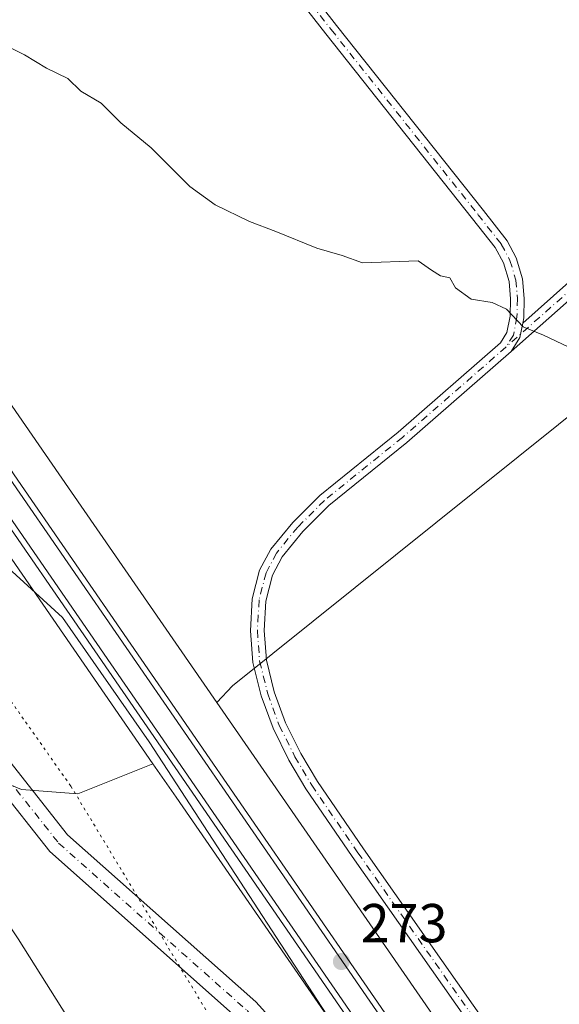
# Model space of a CAD drawing. Units: metres. Extents: x 611856 to 615335, y 4666864 to 4669233.
# Drawn here: x 612797 to 612896, y 4667151 to 4667331 of the extents above; entities that cross this region are included whole.
import ezdxf

# ---------------------------------------------------------------- set-up
doc = ezdxf.new("R2010")
doc.units = ezdxf.units.M
doc.header["$MEASUREMENT"] = 0
doc.linetypes.add('DGN Style 4', pattern=[2.6384748266838614, 1.318413404963828, -0.6592067024819142, 0.001648016756204785, -0.6592067024819142])
doc.linetypes.add('DGN Style 5', pattern=[1.1536117293433497, 0.4944050268614355, -0.6592067024819142])
for name, color, linetype, lineweight in [('Camino Cxs', 7, 'Continuous', 0), ('Camino eje', 30, 'DGN Style 4', 13), ('Cultivos herbáceos CxS', 92, 'Continuous', 0), ('Curva de nivel normal', 30, 'Continuous', 0), ('Ferrocarril', 4, 'Continuous', 0), ('Ferrocarril eje', 151, 'Continuous', 13), ('Núcleo urbano CxS', 7, 'Continuous', 0), ('Pastizal CxS', 92, 'Continuous', 0), ('Pista no pavimentada Cxs', 111, 'Continuous', 0), ('Pista no pavimentada eje', 91, 'DGN Style 4', 0), ('Punto de cota en terreno', 7, 'Continuous', 0), ('Rótulo de punto de cota en terreno', 7, 'Continuous', 0), ('Vía pecuaria CxS', 92, 'Continuous', 13), ('Vía pecuaria eje', 92, 'DGN Style 5', 0)]:
    doc.layers.add(name, color=color, linetype=linetype, lineweight=lineweight)
doc.styles.add('Style-Arial', font='txt')

# ---------------------------------------------------------------- blocks, each defined once
blk = doc.blocks.new('5PATER')
at = {"layer": 'Núcleo urbano CxS', "linetype": 'Continuous', "lineweight": 0}
h = blk.add_hatch(color=51, dxfattribs=at)
edge = h.paths.add_edge_path()
edge.add_ellipse((0, 0), major_axis=(-0.1095731443231308, -0.1110710700762829), ratio=0.9994222409660322, start_angle=0, end_angle=360)

msp = doc.modelspace()

# ---------------------------------------------------------------- linework, layer by layer
at = {"layer": 'Camino Cxs', "color": 7, "linetype": 'Continuous', "lineweight": 0, "extrusion": (-0.01295780886908353, 0.03511701978306397, 0.9992991994947601), "elevation": 156229.0013179152, "flags": 128}
msp.add_lwpolyline([(-2190684.194613364, -4163597.299793959), (-2190686.584371401, -4163599.167209964), (-2190687.972225823, -4163601.459402999)], dxfattribs=at)
msp.add_lwpolyline([(-2190684.194613364, -4163597.299793959), (-2190686.584371401, -4163599.167209964), (-2190687.972225823, -4163601.459402999)], dxfattribs=at)
at = {"layer": 'Camino Cxs', "color": 7, "linetype": 'Continuous', "lineweight": 0}
for points in [[(612889.5218000002, 4667275.947100001, 270.074099999998), (612897.9545, 4667283.419299999, 269.6946999999927), (612910.9003, 4667294.6479, 269.4400000000023), (612927.0959000001, 4667310.1823, 269.6738999999943), (612934.2402999997, 4667316.6713, 269.4637999999977), (612937.0733000003, 4667320.2817, 269.3448999999964), (612938.9101, 4667322.940099999, 269.2550000000047), (612940.9801000003, 4667326.630100001, 269.1296000000002), (612942.3101000005, 4667330.6601, 269.0501999999979), (612942.8501000004, 4667334.840100001, 268.9489999999932), (612942.1501000002, 4667341.170100001, 268.8078999999998), (612923.3800999997, 4667382.880100001, 267.8062000000064), (612922.1700999998, 4667384.020099999, 267.6833999999944), (612920.6201, 4667384.770099999, 267.8390000000072), (612918.9101, 4667385.020099999, 268.0549000000028), (612917.1501000002, 4667384.7501, 268.3058000000019), (612901.8701, 4667379.0801, 267.5216999999975), (612883.9101, 4667373.860099999, 266.3341999999975), (612848.6300999997, 4667364.880100001, 265.5503999999929), (612843.2320999998, 4667362.680299999, 265.4896000000008), (612840.5921, 4667360.683700001, 265.4766999999993), (612839.4808999998, 4667358.778700001, 265.4922999999981), (612838.9517000001, 4667355.762499999, 265.5400999999983), (612838.8212000001, 4667351.179199999, 265.687699999995)], [(612838.8212000001, 4667351.179199999, 265.687699999995), (612839.8701, 4667350.380100001, 265.7786999999953), (612855.4501, 4667330.420100001, 267.2060999999958), (612882.3601000002, 4667296.540100001, 269.5884999999981), (612886.7084999997, 4667290.9867, 269.6497999999993), (612888.3569, 4667287.909700001, 269.6619000000064), (612889.4857000001, 4667284.071699999, 269.7807999999932), (612889.8217000002, 4667280.4871, 269.9073000000063), (612889.7105, 4667276.922300001, 270.0397999999986), (612889.5218000002, 4667275.947100001, 270.074099999998)], [(612839.8701, 4667350.380100001, 265.7786999999953), (612855.4501, 4667330.420100001, 267.2060999999958), (612882.3601000002, 4667296.540100001, 269.5884999999981), (612886.7084999997, 4667290.9867, 269.6497999999993), (612888.3569, 4667287.909700001, 269.6619000000064), (612889.4857000001, 4667284.071699999, 269.7807999999932), (612889.8217000002, 4667280.4871, 269.9073000000063), (612889.7105, 4667276.922300001, 270.0397999999986), (612889.5217000004, 4667275.947100001, 270.074099999998), (612889.0126999998, 4667273.317700001, 270.1598999999987), (612887.4167, 4667270.739700001, 270.229800000001), (612868.3125, 4667254.090299999, 270.9541999999929), (612854.0585000003, 4667242.581300001, 271.3632999999973), (612849.2801000001, 4667237.8029, 271.4784000000073), (612845.4830999998, 4667233.184900001, 271.5568999999959), (612843.7067, 4667229.829500001, 271.5936999999976), (612842.5034999996, 4667225.1171, 271.6382000000012), (612842.1974999999, 4667219.7115, 271.7353000000003), (612842.6067000004, 4667214.2905, 271.792300000001), (612844.0466999998, 4667208.529899999, 271.7937999999995), (612846.1167000001, 4667202.8377, 271.8138999999938), (612848.9222999997, 4667197.226500001, 271.9686999999976), (612851.9480999997, 4667192.1139, 272.2207000000053), (612860.3872999996, 4667179.771500001, 272.6013999999996), (612883.3529000003, 4667147.069499999, 273.5709000000061)], [(612881.2987000003, 4667145.644500001, 273.4784999999974), (612858.3324999996, 4667178.3475, 272.6738000000041), (612849.8383, 4667190.770300001, 272.2771999999969), (612846.7257000003, 4667196.029300001, 272.1117999999988), (612843.8163000002, 4667201.848300001, 271.9391000000033), (612841.6529000001, 4667207.797499999, 271.9220999999961), (612840.1297000004, 4667213.8903, 271.8709999999992), (612839.6920999996, 4667219.687899999, 271.7780000000057), (612840.0213000001, 4667225.500499999, 271.6735999999946), (612841.3580999998, 4667230.736300001, 271.5994000000064), (612843.3916999997, 4667234.5777, 271.5641000000033), (612847.4263000004, 4667239.4847, 271.4766999999993), (612852.3847000003, 4667244.4429, 271.3497999999963), (612866.7055000003, 4667256.005899999, 270.9462000000058), (612885.4896999998, 4667272.376499999, 270.2168999999994), (612886.6454999996, 4667274.2433, 270.1589999999997), (612887.2178999997, 4667277.2007, 270.0810999999958), (612887.3180999998, 4667280.4091, 269.9505999999965), (612887.0191000003, 4667283.597899999, 269.8323999999994), (612886.0312999999, 4667286.956700001, 269.7753999999986), (612884.5049000002, 4667289.806100001, 269.8025000000052), (612880.3501000004, 4667295.050100001, 269.7149999999965), (612853.4801000003, 4667328.870100001, 267.297900000005), (612838.1001000004, 4667348.590100001, 265.832899999994)], [(612881.2987000003, 4667145.644500001, 273.4784999999974), (612858.3324999996, 4667178.3475, 272.6738000000041), (612849.8383, 4667190.770300001, 272.2771999999969), (612846.7257000003, 4667196.029300001, 272.1117999999988), (612843.8163000002, 4667201.848300001, 271.9391000000033), (612841.6529000001, 4667207.797499999, 271.9220999999961), (612840.1297000004, 4667213.8903, 271.8709999999992), (612839.6920999996, 4667219.687899999, 271.7780000000057), (612840.0213000001, 4667225.500499999, 271.6735999999946), (612841.3580999998, 4667230.736300001, 271.5994000000064), (612843.3916999997, 4667234.5777, 271.5641000000033), (612847.4263000004, 4667239.4847, 271.4766999999993), (612852.3847000003, 4667244.4429, 271.3497999999963), (612866.7055000003, 4667256.005899999, 270.9462000000058), (612885.4896999998, 4667272.376499999, 270.2168999999994), (612886.6454999996, 4667274.2433, 270.1589999999997), (612887.2178999997, 4667277.2007, 270.0810999999958), (612887.3180999998, 4667280.4091, 269.9505999999965), (612887.0191000003, 4667283.597899999, 269.8323999999994), (612886.0312999999, 4667286.956700001, 269.7753999999986), (612884.5049000002, 4667289.806100001, 269.8025000000052), (612880.3501000004, 4667295.050100001, 269.7149999999965), (612853.4801000003, 4667328.870100001, 267.297900000005), (612838.1001000004, 4667348.590100001, 265.832899999994)], [(612945.3701, 4667334.8201, 268.9434000000037), (612944.7600999996, 4667330.100099999, 269.0555000000023), (612943.2701000003, 4667325.610099999, 269.1671000000061), (612940.9501, 4667321.470100001, 269.304999999993), (612939.5449000001, 4667319.593499999, 269.3687999999966), (612936.0771000005, 4667314.962300001, 269.5146999999997), (612928.8019000003, 4667308.354499999, 269.6330000000016), (612912.5856999997, 4667292.8003, 269.4688000000024), (612899.6025, 4667281.5393, 269.7247999999963), (612887.4167, 4667270.739700001, 270.229800000001), (612889.0126999998, 4667273.317700001, 270.1598999999987), (612889.5217000004, 4667275.947100001, 270.074099999998), (612897.9545, 4667283.419299999, 269.6946999999927), (612910.9003, 4667294.6479, 269.4400000000023), (612927.0959000001, 4667310.1823, 269.6738999999943), (612934.2402999997, 4667316.6713, 269.4637999999977), (612937.0733000003, 4667320.2817, 269.3448999999964), (612938.9101, 4667322.940099999, 269.2550000000047), (612940.9801000003, 4667326.630100001, 269.1296000000002), (612942.3101000005, 4667330.6601, 269.0501999999979), (612942.8501000004, 4667334.840100001, 268.9489999999932)], [(612936.0771000005, 4667314.962300001, 269.5146999999997), (612928.8019000003, 4667308.354499999, 269.6330000000016), (612912.5856999997, 4667292.8003, 269.4688000000024), (612899.6025, 4667281.5393, 269.7247999999963), (612887.4167, 4667270.739700001, 270.229800000001)], [(612887.4167, 4667270.739700001, 270.229800000001), (612868.3125, 4667254.090299999, 270.9541999999929), (612854.0585000003, 4667242.581300001, 271.3632999999973), (612849.2801000001, 4667237.8029, 271.4784000000073), (612845.4830999998, 4667233.184900001, 271.5568999999959), (612843.7067, 4667229.829500001, 271.5936999999976), (612842.5034999996, 4667225.1171, 271.6382000000012), (612842.1974999999, 4667219.7115, 271.7353000000003), (612842.6067000004, 4667214.2905, 271.792300000001), (612844.0466999998, 4667208.529899999, 271.7937999999995), (612846.1167000001, 4667202.8377, 271.8138999999938), (612848.9222999997, 4667197.226500001, 271.9686999999976), (612851.9480999997, 4667192.1139, 272.2207000000053), (612860.3872999996, 4667179.771500001, 272.6013999999996), (612883.3529000003, 4667147.069499999, 273.5709000000061), (612910.7682999996, 4667107.057700001, 274.0760000000009), (612946.3239000002, 4667054.9943, 274.2522999999928), (612973.8287000004, 4667015.958500001, 274.5485999999946), (612996.6797000002, 4666984.7499, 274.9486000000034), (613018.5818999996, 4666955.229499999, 275.4326000000001), (613036.7644999997, 4666931.1273, 275.9562000000006), (613067.6518999999, 4666893.9987, 276.726800000004), (613076.4867000004, 4666883.204800001, 276.9036999999953)]]:
    msp.add_polyline3d(points, dxfattribs=at)
at = {"layer": 'Camino eje', "color": 30, "linetype": 'DGN Style 4', "lineweight": 13}
for points in [[(612837.6086999997, 4667350.533700001, 265.670100000003), (612838.9851000002, 4667349.485099999, 265.7902999999933), (612854.4650999998, 4667329.645099999, 267.2293999999966), (612881.3551000003, 4667295.795100001, 269.6508000000031), (612885.6067000004, 4667290.396500001, 269.7266999999993), (612887.1941000001, 4667287.4331, 269.6993999999977), (612888.2525000004, 4667283.8347, 269.8032999999996), (612888.5698999995, 4667280.448100001, 269.928899999999), (612888.4641000004, 4667277.0615, 270.0608000000066), (612887.8290999997, 4667273.7805, 270.1564000000071), (612886.4533000002, 4667271.5581, 270.2237000000023)], [(612935.7543000003, 4667316.5757, 269.4670999999944), (612935.1586999996, 4667315.8167, 269.4888999999966), (612927.9489000002, 4667309.268300001, 269.6560999999929), (612911.7430999996, 4667293.724099999, 269.4541999999929), (612898.7785, 4667282.4793, 269.707699999999), (612886.4533000002, 4667271.5581, 270.2237000000023)], [(612886.4533000002, 4667271.5581, 270.2237000000023), (612867.5091000004, 4667255.0481, 270.9489000000031), (612853.2215, 4667243.5121, 271.357799999998), (612848.3532999996, 4667238.6439, 271.4774000000034), (612844.4373000005, 4667233.881300001, 271.5595999999932), (612842.5323000001, 4667230.2829, 271.5889000000025), (612841.2622999996, 4667225.308900001, 271.655899999998), (612840.9448999995, 4667219.6997, 271.7565999999933), (612841.3680999996, 4667214.090500001, 271.8307999999961), (612842.8498999998, 4667208.163699999, 271.8610999999946), (612844.9665000001, 4667202.342900001, 271.8736000000063), (612847.8240999999, 4667196.627900001, 272.0534000000043), (612850.8932999996, 4667191.442100001, 272.2522999999928), (612859.3598999997, 4667179.0595, 272.6454999999987), (612882.3256999999, 4667146.356899999, 273.5334000000003), (612909.7367000004, 4667106.3519, 274.0443999999989), (612945.2966999998, 4667054.2819, 274.2768999999971), (612972.8135000002, 4667015.2293, 274.5642999999982), (612995.6734999996, 4666984.008300001, 274.9686999999976), (613017.5811000001, 4666954.480699999, 275.4481999999989), (613035.7845000001, 4666930.3507, 275.9685000000027), (613066.6879000004, 4666893.2031, 276.7927999999956), (613074.8924000004, 4666883.179, 276.9345999999932)]]:
    msp.add_polyline3d(points, dxfattribs=at)
at = {"layer": 'Cultivos herbáceos CxS', "color": 92, "linetype": 'Continuous', "lineweight": 0}
for points in [[(612484.5985000003, 4667322.5077, 270.0936999999976), (612501.6234999998, 4667294.5385, 271.4808000000049), (612514.9272999996, 4667275.249500001, 272.135500000004), (612528.5551000005, 4667266.134500001, 273.8500000000058), (612539.4874999998, 4667262.019500001, 273.8343000000023), (612584.8485000003, 4667254.504100001, 272.4953999999998), (612646.0285, 4667249.372300001, 272.5433000000049), (612684.9417000003, 4667244.8369, 272.3338999999978), (612714.3876999998, 4667238.107899999, 272.2087999999931), (612735.6558999997, 4667228.589500001, 272.3050999999978), (612763.5994999995, 4667210.5305, 273.0926000000036), (612780.2846999997, 4667197.810900001, 273.6619000000064), (612797.7637, 4667190.657099999, 272.8748000000051), (612808.0926999999, 4667189.8621, 272.9180000000051), (612821.8249000004, 4667195.356899999, 272.4930000000023)], [(613318.8685, 4666887.109099999, 275.6248000000051), (613278.9106999999, 4666921.9057, 275.7357999999949), (613264.6606999999, 4666936.219699999, 275.5757000000012), (613237.7659, 4666960.5141, 275.1861999999965), (613231.9039000003, 4666965.4979, 275.0501999999979), (613154.7901, 4667018.6097, 274.320000000007), (613122.2342999997, 4667045.074300001, 274.2661999999983), (613103.9216999998, 4667074.594699999, 273.8350999999966), (613067.5519000003, 4667124.981699999, 272.8999999999942), (612984.0869000005, 4667273.6099, 270.3435000000027), (612960.7281, 4667309.2249, 269.5234999999957), (612933.2895000001, 4667287.238299999, 269.8745000000054), (612836.4090999998, 4667209.608899999, 272.0849000000017), (612833.5515000002, 4667206.529899999, 272.232600000003)], [(612646.0285, 4667249.372300001, 272.5433000000049), (612684.9417000003, 4667244.8369, 272.3338999999978), (612714.3876999998, 4667238.107899999, 272.2087999999931), (612735.6558999997, 4667228.589500001, 272.3050999999978), (612763.5994999995, 4667210.5305, 273.0926000000036), (612780.2846999997, 4667197.810900001, 273.6619000000064), (612797.7637, 4667190.657099999, 272.8748000000051), (612808.0926999999, 4667189.8621, 272.9180000000051), (612821.8249000004, 4667195.356899999, 272.4930000000023), (612826.0553000001, 4667189.238100001, 272.5941000000021), (612866.5670999996, 4667130.6415, 273.3521999999939), (612875.8180999998, 4667117.260700001, 273.5081999999966), (612876.8687000005, 4667115.732899999, 273.5124999999971), (612895.3888999998, 4667088.7949, 273.8840999999957), (612931.8640999999, 4667035.741699999, 274.3672999999981), (612997.7747, 4666939.874500001, 275.4287999999942), (613024.0979000004, 4666901.587300001, 275.1261999999988), (613037.0086000003, 4666882.568700001, 275.1549999999988), (612485.6380000003, 4666873.687200001, 293.0427999999956)], [(612833.5515000002, 4667206.529899999, 272.232600000003), (612888.9851000002, 4667126.350500001, 273.3493000000017), (613037.2950999998, 4666910.633500001, 276.1772000000055), (613037.2969000004, 4666910.630899999, 276.1772000000055), (613056.1376, 4666882.877, 276.7228999999934)], [(612821.8249000004, 4667195.356899999, 272.4930000000023), (612826.0553000001, 4667189.238100001, 272.5941000000021), (612866.5670999996, 4667130.6415, 273.3521999999939), (612875.8180999998, 4667117.260700001, 273.5081999999966), (612876.8687000005, 4667115.732899999, 273.5124999999971), (612895.3888999998, 4667088.7949, 273.8840999999957), (612931.8640999999, 4667035.741699999, 274.3672999999981), (612997.7747, 4666939.874500001, 275.4287999999942), (613024.0979000004, 4666901.587300001, 275.1261999999988), (613037.0086000003, 4666882.568800001, 275.1549999999988)]]:
    msp.add_polyline3d(points, dxfattribs=at)
msp.add_polyline3d([(613318.8685999997, 4666887.108999999, 275.6248000000051), (613056.1376999998, 4666882.876900001, 276.7228999999934), (613037.2969000004, 4666910.630899999, 276.1772000000055), (613037.2950999998, 4666910.633500001, 276.1772000000055), (612888.9851000002, 4667126.350500001, 273.3493000000017), (612833.5515000002, 4667206.529899999, 272.232600000003), (612836.4090999998, 4667209.608899999, 272.0849000000017), (612933.2895000001, 4667287.238299999, 269.8745000000054), (612960.7281, 4667309.2249, 269.5234999999957), (612984.0869000005, 4667273.6099, 270.3435000000027), (613067.5519000003, 4667124.981699999, 272.8999999999942), (613103.9216999998, 4667074.594699999, 273.8350999999966), (613122.2342999997, 4667045.074300001, 274.2661999999983), (613154.7901, 4667018.6097, 274.320000000007), (613231.9039000003, 4666965.4979, 275.0501999999979), (613237.7659, 4666960.5141, 275.1861999999965), (613264.6606999999, 4666936.219699999, 275.5757000000012), (613278.9106999999, 4666921.9057, 275.7357999999949)], close=True, dxfattribs=at)
at = {"layer": 'Curva de nivel normal', "color": 30, "linetype": 'Continuous', "lineweight": 0, "elevation": 270, "flags": 128}
msp.add_lwpolyline([(612792.0199999996, 4667328.1601), (612798.3300000001, 4667325.0601), (612802.3399999999, 4667322.590100001), (612806.25, 4667320.6801), (612808.6399999997, 4667318.4101), (612812.3300000001, 4667316.220100001), (612815.9600000001, 4667312.5801), (612821.4800000006, 4667308.040100001), (612828.5899999999, 4667300.960100001), (612833.2100000001, 4667297.600099999), (612839.4900000002, 4667294.530099999), (612844.3499999996, 4667292.720100001), (612851.8399999999, 4667289.640100001), (612856.4699999997, 4667288.340100001), (612860.2100000001, 4667287.0101), (612870.3799999999, 4667287.3301), (612872.8200000003, 4667285.620100001), (612874.5, 4667284.600099999), (612876.2100000001, 4667284.2601), (612877.2300000006, 4667282.4001), (612880.0800000001, 4667280.360099999), (612883.9199999999, 4667279.7501), (612886.5599999996, 4667278.4901), (612889.5899999999, 4667275.2601), (612893.3099999996, 4667273.770099999), (612900.1399999997, 4667270.540100001)], dxfattribs=at)
at = {"layer": 'Ferrocarril', "color": 4, "linetype": 'Continuous', "lineweight": 0}
msp.add_polyline3d([(612610.2000000002, 4667498.470000001, 269.2286000000022), (612659.4400000004, 4667439.730000001, 269.8056999999972), (612701.2100000001, 4667385.710000001, 270.5192999999999), (612783.9299999997, 4667267.529999999, 271.9278999999952), (612796.4500000002, 4667248.210000001, 272.4180000000051), (612935.2800000003, 4667046.82, 274.3340999999928), (613048.3587999997, 4666882.751700001, 275.8312000000006), (613039.9853999997, 4666882.616800001, 275.5381000000052), (612930.1900000004, 4667043.32, 274.3516999999993), (612791.3200000003, 4667244.77, 272.3469999999944), (612778.8099999996, 4667264.07, 271.8524000000034), (612696.2400000002, 4667382.050000001, 270.3623999999982), (612654.6299999999, 4667435.859999999, 269.6913000000059), (612605.5499999998, 4667494.4, 269.1959000000061)], dxfattribs=at)
at = {"layer": 'Ferrocarril eje', "color": 151, "linetype": 'Continuous', "lineweight": 13}
for points in [[(611874.8123000005, 4667967.913699999, 269.0755999999965), (611883.1600000003, 4667963.630000001, 268.7828000000009), (612121.1900000004, 4667850.189999999, 268.3853999999992), (612207.2199999997, 4667807.630000001, 268.5019000000029), (612249.9699999997, 4667784.529999999, 269.1855000000069), (612299.0099999999, 4667756.65, 270.0473999999958), (612346.1299999999, 4667726.5, 268.1753000000026), (612381.4600000001, 4667701.75, 268.2228000000032), (612417.6200000001, 4667674.949999999, 267.898199999996), (612453.2000000002, 4667646.99, 268.1649000000034), (612513.5800000001, 4667594.939999999, 268.6156999999948), (612563.6799999997, 4667546.350000001, 269.0598000000027), (612586.6900000004, 4667522.65, 269.3423999999941), (612609.4000000004, 4667497.77, 269.4379999999946), (612658.6100000005, 4667439.07, 270.0145000000048), (612700.3499999996, 4667385.09, 270.6450999999943), (612783.04, 4667266.930000001, 272.0464000000065), (612795.5599999996, 4667247.619999999, 272.5072999999975), (612934.4000000004, 4667046.220000001, 274.3218999999954), (613046.2292, 4666882.717300001, 275.8322999999946)], [(611874.8859000001, 4667963.270099999, 268.9749000000011), (611881.4900000002, 4667960.199999999, 268.8653000000049), (612119.4100000003, 4667846.539999999, 268.4875000000029), (612205.3499999996, 4667804.029999999, 268.3328000000038), (612248, 4667780.980000001, 268.2531000000017), (612296.9100000003, 4667753.17, 268.3089999999939), (612343.8700000001, 4667723.130000001, 267.9933000000019), (612379.0899999999, 4667698.449999999, 267.817200000005), (612415.1500000004, 4667671.720000001, 267.8144000000029), (612450.6200000001, 4667643.859999999, 267.952099999995), (612510.8399999999, 4667591.939999999, 268.4799999999959), (612560.8099999996, 4667543.480000001, 268.9061999999976), (612583.7400000002, 4667519.869999999, 269.1214999999939), (612606.3399999999, 4667495.100000001, 269.4039000000048), (612655.4500000002, 4667436.52, 269.914499999999), (612697.0800000001, 4667382.680000001, 270.6665000000066), (612779.6799999997, 4667264.67, 271.9508999999962), (612792.1900000004, 4667245.359999999, 272.5124000000069), (612931.0499999998, 4667043.92, 274.341499999995), (613041.8662999999, 4666882.647, 275.7566999999981)]]:
    msp.add_polyline3d(points, dxfattribs=at)
at = {"layer": 'Núcleo urbano CxS', "color": 7, "linetype": 'Continuous', "lineweight": 0, "extrusion": (-0.008987819672347032, 0.01300008186452415, 0.999875100684607), "elevation": 55438.44862975805, "flags": 128}
msp.add_lwpolyline([(612764.8201255775, 4666919.204832223), (612799.5173909562, 4666869.02459176)], dxfattribs=at)
at = {"layer": 'Núcleo urbano CxS', "color": 7, "linetype": 'Continuous', "lineweight": 0}
for points in [[(612866.5670999996, 4667130.6415, 273.3521999999939), (612826.0553000001, 4667189.238100001, 272.5941000000021), (612821.8249000004, 4667195.356899999, 272.4930000000023), (612787.1349, 4667245.5329, 271.5288), (612771.0784999998, 4667268.757099999, 270.7404999999999), (612738.7254999997, 4667315.5525, 269.7666000000027), (612738.7226999998, 4667315.556700001, 269.7667999999976), (612738.6299000002, 4667315.693700001, 269.7740999999951), (612738.6271000003, 4667315.697899999, 269.7743999999948), (612729.5547000002, 4667329.456499999, 270.3065000000061), (612720.3910999997, 4667343.0031, 269.9979000000022), (612711.1601, 4667356.5021, 269.7871000000014), (612701.6431, 4667369.687100001, 269.468200000003), (612691.8947000002, 4667382.917500001, 269.036300000007), (612684.8049, 4667392.299100001, 268.9802999999956), (612682.0547000002, 4667395.938300001, 268.9023000000016), (612672.0308999997, 4667408.840299999, 268.5777999999991), (612661.8091000002, 4667421.543099999, 268.5093000000052), (612651.3705000002, 4667434.1687, 268.2255000000005)], [(612727.0462999997, 4667361.615700001, 268.0844999999972), (612733.6312999995, 4667351.985300001, 268.8267000000051), (612742.8328, 4667338.383500001, 269.9845999999961), (612742.8826000001, 4667338.3093, 269.9949000000051), (612742.8844999997, 4667338.306100001, 269.9952999999951), (612751.9348999998, 4667324.580700001, 270.6263000000035), (612804.5991000002, 4667248.4069, 271.5197999999946), (612833.5515000002, 4667206.529899999, 272.232600000003)], [(612751.9348999998, 4667324.580700001, 270.6263000000035), (612804.5991000002, 4667248.4069, 271.5197999999946), (612833.5515000002, 4667206.529899999, 272.232600000003), (612888.9851000002, 4667126.350500001, 273.3493000000017)], [(612833.5515000002, 4667206.529899999, 272.232600000003), (612888.9851000002, 4667126.350500001, 273.3493000000017), (613037.2950999998, 4666910.633500001, 276.1772000000055), (613037.2969000004, 4666910.630899999, 276.1772000000055), (613056.1376, 4666882.877, 276.7228999999934)], [(612821.8249000004, 4667195.356899999, 272.4930000000023), (612826.0553000001, 4667189.238100001, 272.5941000000021), (612866.5670999996, 4667130.6415, 273.3521999999939), (612875.8180999998, 4667117.260700001, 273.5081999999966), (612876.8687000005, 4667115.732899999, 273.5124999999971), (612895.3888999998, 4667088.7949, 273.8840999999957), (612931.8640999999, 4667035.741699999, 274.3672999999981), (612997.7747, 4666939.874500001, 275.4287999999942), (613024.0979000004, 4666901.587300001, 275.1261999999988), (613037.0086000003, 4666882.568800001, 275.1549999999988)]]:
    msp.add_polyline3d(points, dxfattribs=at)
at = {"layer": 'Pastizal CxS', "color": 92, "linetype": 'Continuous', "lineweight": 0, "extrusion": (-0.008987819672347032, 0.01300008186452415, 0.999875100684607), "elevation": 55438.44862975805, "flags": 128}
msp.add_lwpolyline([(612764.8201255775, 4666919.204832223), (612799.5173909562, 4666869.02459176)], dxfattribs=at)
at = {"layer": 'Pastizal CxS', "color": 92, "linetype": 'Continuous', "lineweight": 0}
for points in [[(612727.0462999997, 4667361.615700001, 268.0844999999972), (612733.6312999995, 4667351.985300001, 268.8267000000051), (612742.8328, 4667338.383500001, 269.9845999999961), (612742.8826000001, 4667338.3093, 269.9949000000051), (612742.8844999997, 4667338.306100001, 269.9952999999951), (612751.9348999998, 4667324.580700001, 270.6263000000035), (612804.5991000002, 4667248.4069, 271.5197999999946), (612833.5515000002, 4667206.529899999, 272.232600000003)], [(613067.5519000003, 4667124.981699999, 272.8999999999942), (612984.0869000005, 4667273.6099, 270.3435000000027), (612960.7281, 4667309.2249, 269.5234999999957), (612933.2895000001, 4667287.238299999, 269.8745000000054), (612836.4090999998, 4667209.608899999, 272.0849000000017), (612833.5515000002, 4667206.529899999, 272.232600000003), (612804.5991000002, 4667248.4069, 271.5197999999946), (612751.9348999998, 4667324.580700001, 270.6263000000035)], [(612484.5985000003, 4667322.5077, 270.0936999999976), (612501.6234999998, 4667294.5385, 271.4808000000049), (612514.9272999996, 4667275.249500001, 272.135500000004), (612528.5551000005, 4667266.134500001, 273.8500000000058), (612539.4874999998, 4667262.019500001, 273.8343000000023), (612584.8485000003, 4667254.504100001, 272.4953999999998), (612646.0285, 4667249.372300001, 272.5433000000049), (612684.9417000003, 4667244.8369, 272.3338999999978), (612714.3876999998, 4667238.107899999, 272.2087999999931), (612735.6558999997, 4667228.589500001, 272.3050999999978), (612763.5994999995, 4667210.5305, 273.0926000000036), (612780.2846999997, 4667197.810900001, 273.6619000000064), (612797.7637, 4667190.657099999, 272.8748000000051), (612808.0926999999, 4667189.8621, 272.9180000000051), (612821.8249000004, 4667195.356899999, 272.4930000000023)], [(613318.8685, 4666887.109099999, 275.6248000000051), (613278.9106999999, 4666921.9057, 275.7357999999949), (613264.6606999999, 4666936.219699999, 275.5757000000012), (613237.7659, 4666960.5141, 275.1861999999965), (613231.9039000003, 4666965.4979, 275.0501999999979), (613154.7901, 4667018.6097, 274.320000000007), (613122.2342999997, 4667045.074300001, 274.2661999999983), (613103.9216999998, 4667074.594699999, 273.8350999999966), (613067.5519000003, 4667124.981699999, 272.8999999999942), (612984.0869000005, 4667273.6099, 270.3435000000027), (612960.7281, 4667309.2249, 269.5234999999957), (612933.2895000001, 4667287.238299999, 269.8745000000054), (612836.4090999998, 4667209.608899999, 272.0849000000017), (612833.5515000002, 4667206.529899999, 272.232600000003)], [(612614.3010999998, 4667289.065500001, 270.8469999999944), (612667.9959000006, 4667279.2611, 271.0359000000026), (612714.3403000003, 4667274.921499999, 270.5589000000036), (612742.1482999995, 4667266.176100001, 268.963699999993), (612763.6001000004, 4667257.4321, 270.8429999999935), (612777.9008999999, 4667246.3029, 270.9755000000005), (612787.1349, 4667245.5329, 271.5288), (612821.8249000004, 4667195.356899999, 272.4930000000023), (612808.0926999999, 4667189.8621, 272.9180000000051), (612797.7637, 4667190.657099999, 272.8748000000051), (612780.2846999997, 4667197.810900001, 273.6619000000064), (612763.5994999995, 4667210.5305, 273.0926000000036), (612735.6558999997, 4667228.589500001, 272.3050999999978), (612714.3876999998, 4667238.107899999, 272.2087999999931), (612684.9417000003, 4667244.8369, 272.3338999999978), (612646.0285, 4667249.372300001, 272.5433000000049)]]:
    msp.add_polyline3d(points, dxfattribs=at)
at = {"layer": 'Pista no pavimentada Cxs', "color": 111, "linetype": 'Continuous', "lineweight": 0}
for points in [[(613015.5592999998, 4666882.223300001, 277.6420000000071), (612989.0900999998, 4666933.350099999, 277.170100000003), (612986.6801000005, 4666938.0101, 276.7936000000045), (612974.1501000002, 4666961.350099999, 276.3938000000053), (612931.4001000002, 4667026.1501, 275.3644000000059), (612885.9401000004, 4667089.520099999, 274.1830000000046), (612858.5500999996, 4667125.4001, 273.9756000000052), (612837.4901000002, 4667148.590100001, 273.6061000000045), (612802.9301000005, 4667179.2601, 273.523000000001), (612783.2200999996, 4667204.200099999, 272.6716000000015), (612777.7401000002, 4667209.860099999, 272.4961999999941), (612772.8300999999, 4667213.850099999, 272.3010999999969), (612767.6700999998, 4667218.040100001, 272.0755000000063), (612759.9401000004, 4667222.7601, 271.9475999999996), (612724.4700999996, 4667239.380100001, 271.8944000000047), (612694.9501, 4667247.110099999, 272.3276000000042), (612654.2701000003, 4667260.390100001, 271.6297999999952), (612619.5201000003, 4667274.840100001, 271.3654999999999), (612584.3201000001, 4667291.5101, 269.5803000000014), (612556.6300999997, 4667307.340100001, 268.4103999999934), (612525.4700999996, 4667326.9301, 267.4275999999954), (612486.8800999997, 4667353.8301, 265.7032999999938)], [(612621.3501000004, 4667278.940099999, 271.2697000000044), (612655.8300999999, 4667264.610099999, 271.4931999999972), (612696.2200999996, 4667251.420100001, 272.1114999999991), (612726.0000999998, 4667243.620100001, 272.0069999999978), (612762.0701000001, 4667226.720100001, 271.7955999999977), (612770.2701000003, 4667221.720100001, 271.9781999999978), (612776.7100999998, 4667216.4801, 272.1677999999956), (612780.7801000001, 4667213.1801, 272.2554999999993), (612786.6001000004, 4667207.1601, 272.4315000000061), (612806.2100999998, 4667182.360099999, 273.0758999999962), (612840.6501000002, 4667151.790100001, 273.4195000000037), (612862.0000999998, 4667128.270099999, 273.7673999999971)], [(612621.3501000004, 4667278.940099999, 271.2697000000044), (612655.8300999999, 4667264.610099999, 271.4931999999972), (612696.2200999996, 4667251.420100001, 272.1114999999991), (612726.0000999998, 4667243.620100001, 272.0069999999978), (612762.0701000001, 4667226.720100001, 271.7955999999977), (612770.2701000003, 4667221.720100001, 271.9781999999978), (612776.7100999998, 4667216.4801, 272.1677999999956), (612780.7801000001, 4667213.1801, 272.2554999999993), (612786.6001000004, 4667207.1601, 272.4315000000061), (612806.2100999998, 4667182.360099999, 273.0758999999962), (612840.6501000002, 4667151.790100001, 273.4195000000037), (612862.0000999998, 4667128.270099999, 273.7673999999971), (612889.5500999996, 4667092.190099999, 274.0274999999965), (612935.1001000004, 4667028.700099999, 274.6815000000061), (612978.0100999996, 4666963.6501, 275.6849999999977), (612990.6501000002, 4666940.100099999, 276.5492999999988), (613020.5681999996, 4666882.304, 277.4643999999971)], [(612837.4901000002, 4667148.590100001, 273.6061000000045), (612802.9301000005, 4667179.2601, 273.523000000001), (612783.2200999996, 4667204.200099999, 272.6716000000015), (612777.7401000002, 4667209.860099999, 272.4961999999941), (612772.8300999999, 4667213.850099999, 272.3010999999969), (612767.6700999998, 4667218.040100001, 272.0755000000063), (612759.9401000004, 4667222.7601, 271.9475999999996), (612724.4700999996, 4667239.380100001, 271.8944000000047), (612694.9501, 4667247.110099999, 272.3276000000042), (612654.2701000003, 4667260.390100001, 271.6297999999952), (612619.5201000003, 4667274.840100001, 271.3654999999999)]]:
    msp.add_polyline3d(points, dxfattribs=at)
at = {"layer": 'Pista no pavimentada eje', "color": 91, "linetype": 'DGN Style 4', "lineweight": 0}
msp.add_polyline3d([(612665.2200999996, 4667259.1801, 271.6530000000057), (612695.5850999998, 4667249.265100001, 272.1830000000046), (612725.2351000002, 4667241.5001, 271.859500000006), (612761.0050999997, 4667224.7401, 271.8564000000042), (612768.9700999996, 4667219.880100001, 272.0277999999962), (612779.2600999996, 4667211.520099999, 272.3301000000066), (612784.9101, 4667205.6801, 272.510500000004), (612804.5701000001, 4667180.8101, 273.2740999999951), (612839.0701000001, 4667150.190099999, 273.4974999999977), (612860.2751000002, 4667126.835100001, 273.8619000000036), (612887.7451, 4667090.8551, 274.1664000000019), (612933.2500999998, 4667027.425100001, 274.9823999999935), (612976.0800999999, 4666962.5001, 276.008799999996), (612988.6651, 4666939.0551, 276.6934000000037), (613018.0636, 4666882.263599999, 277.4581999999937)], dxfattribs=at)
at = {"layer": 'Vía pecuaria CxS', "color": 92, "linetype": 'Continuous', "lineweight": 13}
for points in [[(612600.1679999996, 4667296.490499999, 270.3821000000025), (612670.9484999999, 4667280.734800001, 271.0610000000015), (612684.6360999999, 4667276.9847, 270.9686999999976), (612733.5739000002, 4667264.109200001, 270.5605000000069), (612785.3890000005, 4667240.238700001, 271.2982999999949), (612805.2614000002, 4667222.1086, 272.2056000000011), (612821.1361999996, 4667199.3585, 273.1343000000052), (612863.5541000003, 4667134.236400001, 273.3776000000071), (612931.0662000002, 4667037.183, 274.3763000000035), (612946.2198000001, 4667014.140000001, 274.5975000000035), (612962.2467999998, 4666989.769099999, 274.9444999999978), (613035.5554999998, 4666882.545399999, 275.3225999999996), (612991.0109999999, 4666881.8279, 278.351999999999), (612963.9441999998, 4666922.8332, 278.0439000000042), (612931.7160999998, 4666966.148499999, 277.3460999999952), (612912.6278999997, 4666993.3255, 276.6753000000026), (612831.5274, 4667108.798900001, 274.1447999999946), (612797.1354, 4667163.296499999, 274.0344000000041), (612788.073, 4667176.796499999, 274.233699999997), (612778.5334999999, 4667191.804400001, 274.0801000000066), (612771.4587000003, 4667203.035300001, 273.906799999997), (612764.0784, 4667216.249100001, 272.5228999999963), (612574.4271, 4667257.611, 273.0378000000055)], [(612600.1679999996, 4667296.490499999, 270.3821000000025), (612670.9484999999, 4667280.734800001, 271.0610000000015), (612684.6360999999, 4667276.9847, 270.9686999999976), (612733.5739000002, 4667264.109200001, 270.5605000000069), (612785.3890000005, 4667240.238700001, 271.2982999999949), (612805.2614000002, 4667222.1086, 272.2056000000011), (612821.1361999996, 4667199.3585, 273.1343000000052), (612863.5541000003, 4667134.236400001, 273.3776000000071), (612931.0662000002, 4667037.183, 274.3763000000035), (612946.2198000001, 4667014.140000001, 274.5975000000035), (612962.2467999998, 4666989.769099999, 274.9444999999978), (613035.5554999998, 4666882.545399999, 275.3225999999996)], [(612991.0109999999, 4666881.8279, 278.351999999999), (612963.9441999998, 4666922.8332, 278.0439000000042), (612931.7160999998, 4666966.148499999, 277.3460999999952), (612912.6278999997, 4666993.3255, 276.6753000000026), (612831.5274, 4667108.798900001, 274.1447999999946), (612797.1354, 4667163.296499999, 274.0344000000041), (612788.073, 4667176.796499999, 274.233699999997), (612778.5334999999, 4667191.804400001, 274.0801000000066), (612771.4587000003, 4667203.035300001, 273.906799999997), (612764.0784, 4667216.249100001, 272.5228999999963), (612574.4271, 4667257.611, 273.0378000000055)]]:
    msp.add_polyline3d(points, dxfattribs=at)
at = {"layer": 'Vía pecuaria eje', "color": 92, "linetype": 'DGN Style 5', "lineweight": 0}
msp.add_polyline3d([(611960.4956, 4667895.704100001, 268.2333000000072), (611960.7619000003, 4667895.6084, 268.2419999999984), (612109.4935999997, 4667813.722200001, 275.5984999999928), (612229.6177000003, 4667744.7193, 275.8493000000017), (612288.2145999996, 4667705.079800001, 271.9299000000028), (612324.8373999996, 4667669.844599999, 270.9694000000018), (612370.2496999997, 4667602.3115, 266.3766999999934), (612412.7319, 4667530.373400001, 266.8718999999983), (612447.8888999998, 4667446.690400001, 265.2888999999996), (612468.3974000001, 4667401.179400001, 265.8978999999963), (612487.4411000004, 4667371.816400001, 264.989499999996), (612513.8097999999, 4667339.518300001, 266.5581999999995), (612560.6865999997, 4667294.005999999, 269.1386999999959), (612591.4506000001, 4667276.388699999, 270.7351000000053), (612647.1179000001, 4667258.770199999, 271.704700000002), (612729.1545000002, 4667242.6204, 272.1407000000036), (612759.9186000006, 4667233.811100001, 271.6564000000071), (612789.2176000001, 4667216.193800001, 272.1331000000064), (612806.7964000005, 4667191.2358, 272.9826999999932), (612869.7873999998, 4667086.998600001, 274.0442999999942), (613010.6283, 4666882.1439, 277.9980999999971)], dxfattribs=at)

# ---------------------------------------------------------------- block references
at = {"layer": 'Punto de cota en terreno', "color": 7, "linetype": 'Continuous', "lineweight": 0, "xscale": 10, "yscale": 10, "zscale": 10}
msp.add_blockref('5PATER', (612856.3300000001, 4667159.16, 273), dxfattribs=at)

# ---------------------------------------------------------------- texts
at = {"layer": 'Rótulo de punto de cota en terreno', "color": 7, "linetype": 'Continuous', "lineweight": 0, "style": 'Style-Arial'}
msp.add_text('273', height=7.000000000000002, dxfattribs=at).set_placement((612859.8578000005, 4667162.687799999))

doc.saveas('drawing.dxf')
